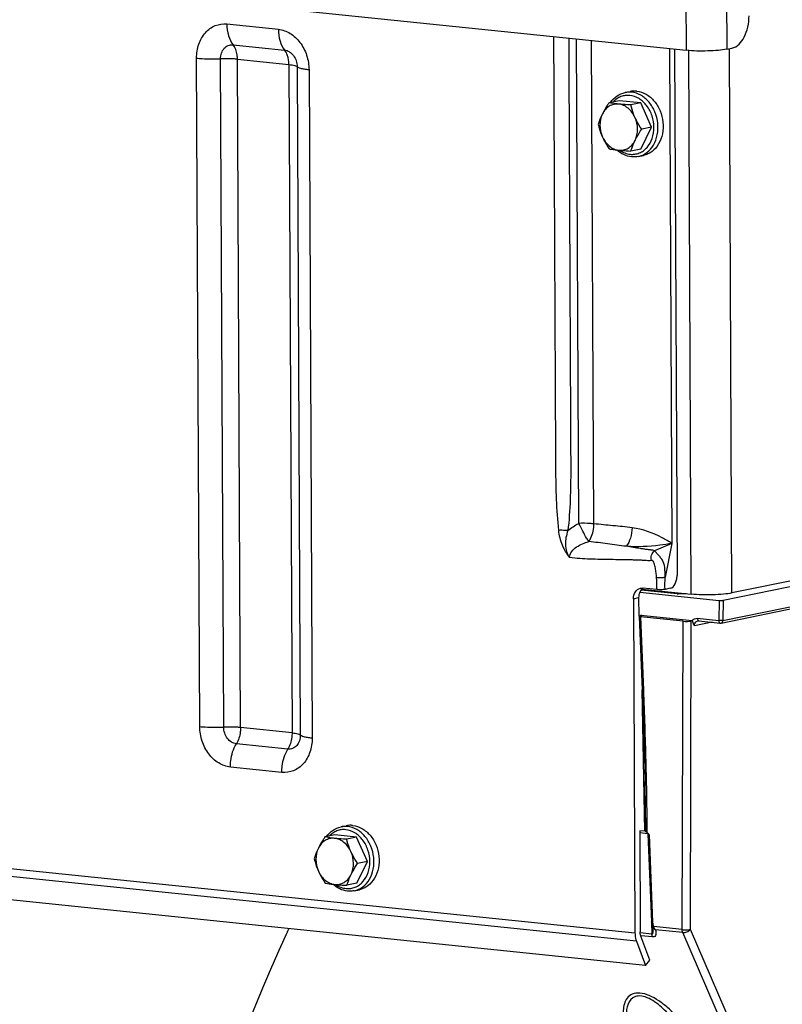
# Model space of a CAD drawing. Units: millimetres. Extents: x 0 to 594, y 0 to 420.
# Drawn here: x 142 to 155, y 86 to 103 of the extents above; entities that cross this region are included whole.
import ezdxf

# ---------------------------------------------------------------- set-up
doc = ezdxf.new("R2010")
doc.units = ezdxf.units.MM
doc.header["$LTSCALE"] = 32.67
doc.linetypes.add('CENTER', pattern=[0.6, 0.375, -0.075, 0.075, -0.075])
doc.layers.get('0').update_dxf_attribs({"linetype": 'CONTINUOUS'})
for name, color, linetype in [('AXES', 7, 'CONTINUOUS'), ('DEFAULT_1', 7, 'CENTER'), ('SOLIDES', 7, 'CONTINUOUS')]:
    doc.layers.add(name, color=color, linetype=linetype)

msp = doc.modelspace()

# ---------------------------------------------------------------- linework, layer by layer
at = {"color": 7, "linetype": 'CONTINUOUS'}
for p, q in [((152.791015, 101.893471), (152.879806, 101.91166)), ((152.685817, 101.753702), (152.514585, 101.718627)), ((153.058079, 101.715189), (152.685817, 101.753702)), ((153.058079, 101.715189), (152.886847, 101.680114)), ((153.246058, 101.300287), (153.058079, 101.715189)), ((153.061775, 100.923899), (153.246058, 101.300287)), ((153.246058, 101.300287), (153.074826, 101.265212)), ((153.061775, 100.923899), (152.890543, 100.888823)), ((153.015771, 100.796255), (153.104562, 100.814443)), ((147.919206, 89.292764), (148.007997, 89.310952)), ((147.814008, 89.152995), (147.642776, 89.117919)), ((148.186269, 89.114482), (147.814008, 89.152995)), ((148.186269, 89.114482), (148.015037, 89.079406)), ((148.374248, 88.69958), (148.186269, 89.114482)), ((148.189966, 88.323191), (148.374248, 88.69958)), ((148.374248, 88.69958), (148.203016, 88.664504)), ((148.189966, 88.323191), (148.018734, 88.288116)), ((148.143962, 88.195547), (148.232753, 88.213735))]:
    msp.add_line(p, q, dxfattribs=at)
for points, knots in [([(152.541598, 101.724173), (152.571589, 101.766816), (152.644949, 101.841714), (152.741838, 101.883398), (152.791015, 101.893471)], [0, 0, 0, 0, 0.509453016, 1, 1, 1, 1]), ([(152.989597, 101.916954), (152.980387, 101.917907), (152.943731, 101.920333), (152.906697, 101.917169), (152.87979, 101.911656)], [0, 0, 0, 0, 0.252111114, 1, 1, 1, 1]), ([(152.989597, 101.916954), (153.045419, 101.911179), (153.159787, 101.871916), (153.299871, 101.750232), (153.400019, 101.581682), (153.449208, 101.386747), (153.441824, 101.188473), (153.378103, 101.010304), (153.279792, 100.894946), (153.183179, 100.83696), (153.130974, 100.819854), (153.104578, 100.814446)], [0, 0, 0, 0, 0.114644024, 0.238852019, 0.371892863, 0.509081164, 0.6440911, 0.77144262, 0.88891885, 0.944957761, 1, 1, 1, 1]), ([(152.514585, 101.718627), (152.503939, 101.702748), (152.463133, 101.640444), (152.425645, 101.575832), (152.401296, 101.5261)], [0, 0, 0, 0, 0.256645869, 1, 1, 1, 1]), ([(152.679568, 101.695038), (152.651876, 101.697903), (152.595034, 101.694781), (152.515298, 101.662037), (152.447772, 101.604299), (152.414778, 101.553636), (152.401296, 101.5261)], [0, 0, 0, 0, 0.241310608, 0.483181641, 0.734252553, 1, 1, 1, 1]), ([(152.679568, 101.695038), (152.664307, 101.696617), (152.609092, 101.702835), (152.554124, 101.711256), (152.514585, 101.718627)], [0, 0, 0, 0, 0.27613257, 1, 1, 1, 1]), ([(152.886847, 101.680114), (152.86869, 101.681013), (152.799516, 101.684721), (152.730394, 101.68978), (152.679568, 101.695038)], [0, 0, 0, 0, 0.26240969, 1, 1, 1, 1]), ([(152.959688, 101.468331), (152.945744, 101.499108), (152.912042, 101.556639), (152.845001, 101.627298), (152.76642, 101.676224), (152.708209, 101.692075), (152.679568, 101.695038)], [0, 0, 0, 0, 0.269710558, 0.527219292, 0.770161396, 1, 1, 1, 1]), ([(152.959688, 101.468331), (152.951788, 101.485769), (152.922656, 101.554599), (152.900476, 101.626241), (152.886847, 101.680114)], [0, 0, 0, 0, 0.25623571, 1, 1, 1, 1]), ([(152.401296, 101.5261), (152.39364, 101.510463), (152.36601, 101.450788), (152.343871, 101.38863), (152.330303, 101.342238)], [0, 0, 0, 0, 0.264816333, 1, 1, 1, 1]), ([(152.401296, 101.5261), (152.372286, 101.466848), (152.344622, 101.329245), (152.374663, 101.193319), (152.403144, 101.130455)], [0, 0, 0, 0, 0.488732983, 1, 1, 1, 1]), ([(152.961537, 101.072685), (152.990547, 101.131938), (153.01821, 101.269541), (152.98817, 101.405467), (152.959688, 101.468331)], [0, 0, 0, 0, 0.488732983, 1, 1, 1, 1]), ([(153.074826, 101.265212), (153.042274, 101.313841), (153.00163, 101.380565), (152.96768, 101.450693), (152.959688, 101.468331)], [0, 0, 0, 0, 0.751368571, 1, 1, 1, 1]), ([(152.330303, 101.342238), (152.334771, 101.324576), (152.354271, 101.252466), (152.379833, 101.181908), (152.403144, 101.130455)], [0, 0, 0, 0, 0.243868282, 1, 1, 1, 1]), ([(152.961537, 101.072685), (152.969459, 101.088866), (153.003747, 101.155031), (153.043371, 101.2183), (153.074826, 101.265212)], [0, 0, 0, 0, 0.241839351, 1, 1, 1, 1]), ([(152.403144, 101.130455), (152.411136, 101.112817), (152.445086, 101.04269), (152.48573, 100.975965), (152.518282, 100.927336)], [0, 0, 0, 0, 0.248631449, 1, 1, 1, 1]), ([(152.403144, 101.130455), (152.417089, 101.099677), (152.450791, 101.042147), (152.517831, 100.971488), (152.596413, 100.922561), (152.654623, 100.906711), (152.683265, 100.903748)], [0, 0, 0, 0, 0.269710558, 0.527219292, 0.770161396, 1, 1, 1, 1]), ([(152.683265, 100.903748), (152.710956, 100.900883), (152.767799, 100.904004), (152.847535, 100.936749), (152.91506, 100.994487), (152.948055, 101.04515), (152.961537, 101.072685)], [0, 0, 0, 0, 0.241310608, 0.483181641, 0.734252553, 1, 1, 1, 1]), ([(152.890543, 100.888823), (152.894899, 100.903715), (152.914443, 100.966487), (152.939451, 101.027577), (152.961537, 101.072685)], [0, 0, 0, 0, 0.236016388, 1, 1, 1, 1]), ([(152.518282, 100.927336), (152.530583, 100.925043), (152.585301, 100.915381), (152.640444, 100.908178), (152.683265, 100.903748)], [0, 0, 0, 0, 0.225211106, 1, 1, 1, 1]), ([(152.900604, 100.790681), (152.855063, 100.795392), (152.762989, 100.821864), (152.684179, 100.875435), (152.648418, 100.907465)], [0, 0, 0, 0, 0.488143286, 1, 1, 1, 1]), ([(152.683265, 100.903748), (152.699466, 100.902071), (152.768446, 100.89562), (152.837619, 100.891444), (152.890543, 100.888823)], [0, 0, 0, 0, 0.235118376, 1, 1, 1, 1]), ([(153.015771, 100.796255), (152.987534, 100.79047), (152.948693, 100.787139), (152.910247, 100.789683), (152.900604, 100.790681)], [0, 0, 0, 0, 0.748323476, 1, 1, 1, 1]), ([(147.669789, 89.123466), (147.69978, 89.166108), (147.77314, 89.241006), (147.870029, 89.28269), (147.919206, 89.292764)], [0, 0, 0, 0, 0.509453016, 1, 1, 1, 1]), ([(148.117787, 89.316247), (148.108577, 89.3172), (148.071921, 89.319626), (148.034888, 89.316462), (148.007981, 89.310949)], [0, 0, 0, 0, 0.252111114, 1, 1, 1, 1]), ([(148.117787, 89.316247), (148.173609, 89.310472), (148.287977, 89.271209), (148.428061, 89.149525), (148.528209, 88.980975), (148.577398, 88.786039), (148.570014, 88.587766), (148.506294, 88.409597), (148.407983, 88.294239), (148.311369, 88.236253), (148.259165, 88.219147), (148.232769, 88.213739)], [0, 0, 0, 0, 0.114644024, 0.238852019, 0.371892863, 0.509081164, 0.6440911, 0.77144262, 0.88891885, 0.944957761, 1, 1, 1, 1]), ([(147.642776, 89.117919), (147.632129, 89.102041), (147.591323, 89.039737), (147.553836, 88.975124), (147.529487, 88.925393)], [0, 0, 0, 0, 0.256645869, 1, 1, 1, 1]), ([(147.807759, 89.094331), (147.780067, 89.097196), (147.723224, 89.094074), (147.643488, 89.061329), (147.575963, 89.003591), (147.542968, 88.952929), (147.529487, 88.925393)], [0, 0, 0, 0, 0.241310608, 0.483181641, 0.734252553, 1, 1, 1, 1]), ([(147.807759, 89.094331), (147.792497, 89.09591), (147.737283, 89.102127), (147.682315, 89.110549), (147.642776, 89.117919)], [0, 0, 0, 0, 0.27613257, 1, 1, 1, 1]), ([(148.015037, 89.079406), (147.996881, 89.080305), (147.927707, 89.084013), (147.858584, 89.089072), (147.807759, 89.094331)], [0, 0, 0, 0, 0.26240969, 1, 1, 1, 1]), ([(148.087879, 88.867623), (148.073934, 88.898401), (148.040232, 88.955931), (147.973192, 89.02659), (147.89461, 89.075517), (147.8364, 89.091368), (147.807759, 89.094331)], [0, 0, 0, 0, 0.269710558, 0.527219292, 0.770161396, 1, 1, 1, 1]), ([(148.087879, 88.867623), (148.079978, 88.885061), (148.050846, 88.953892), (148.028666, 89.025534), (148.015037, 89.079406)], [0, 0, 0, 0, 0.25623571, 1, 1, 1, 1]), ([(147.529487, 88.925393), (147.521831, 88.909756), (147.4942, 88.850081), (147.472062, 88.787923), (147.458493, 88.741531)], [0, 0, 0, 0, 0.264816333, 1, 1, 1, 1]), ([(147.529487, 88.925393), (147.500476, 88.86614), (147.472813, 88.728537), (147.502853, 88.592612), (147.531335, 88.529748)], [0, 0, 0, 0, 0.488732983, 1, 1, 1, 1]), ([(147.458493, 88.741531), (147.462961, 88.723869), (147.482461, 88.651759), (147.508023, 88.5812), (147.531335, 88.529748)], [0, 0, 0, 0, 0.243868282, 1, 1, 1, 1]), ([(148.089727, 88.471978), (148.118738, 88.531231), (148.146401, 88.668833), (148.116361, 88.804759), (148.087879, 88.867623)], [0, 0, 0, 0, 0.488732983, 1, 1, 1, 1]), ([(148.203016, 88.664504), (148.170465, 88.713134), (148.129821, 88.779858), (148.09587, 88.849985), (148.087879, 88.867623)], [0, 0, 0, 0, 0.751368571, 1, 1, 1, 1]), ([(148.089727, 88.471978), (148.097649, 88.488159), (148.131937, 88.554323), (148.171562, 88.617592), (148.203016, 88.664504)], [0, 0, 0, 0, 0.241839351, 1, 1, 1, 1]), ([(147.531335, 88.529748), (147.539326, 88.51211), (147.573277, 88.441982), (147.613921, 88.375258), (147.646472, 88.326629)], [0, 0, 0, 0, 0.248631449, 1, 1, 1, 1]), ([(147.531335, 88.529748), (147.545279, 88.49897), (147.578981, 88.44144), (147.646022, 88.370781), (147.724604, 88.321854), (147.782814, 88.306003), (147.811455, 88.30304)], [0, 0, 0, 0, 0.269710558, 0.527219292, 0.770161396, 1, 1, 1, 1]), ([(147.811455, 88.30304), (147.839147, 88.300175), (147.89599, 88.303297), (147.975726, 88.336041), (148.043251, 88.393779), (148.076245, 88.444442), (148.089727, 88.471978)], [0, 0, 0, 0, 0.241310608, 0.483181641, 0.734252553, 1, 1, 1, 1]), ([(148.018734, 88.288116), (148.023089, 88.303008), (148.042634, 88.365779), (148.067642, 88.426869), (148.089727, 88.471978)], [0, 0, 0, 0, 0.236016388, 1, 1, 1, 1]), ([(147.646472, 88.326629), (147.658774, 88.324336), (147.713491, 88.314673), (147.768635, 88.30747), (147.811455, 88.30304)], [0, 0, 0, 0, 0.225211106, 1, 1, 1, 1]), ([(148.028795, 88.189973), (147.983254, 88.194685), (147.891179, 88.221156), (147.81237, 88.274728), (147.776608, 88.306758)], [0, 0, 0, 0, 0.488143286, 1, 1, 1, 1]), ([(147.811455, 88.30304), (147.827657, 88.301364), (147.896637, 88.294913), (147.96581, 88.290737), (148.018734, 88.288116)], [0, 0, 0, 0, 0.235118376, 1, 1, 1, 1]), ([(148.143962, 88.195547), (148.115724, 88.189763), (148.076884, 88.186431), (148.038438, 88.188976), (148.028795, 88.189973)], [0, 0, 0, 0, 0.748323476, 1, 1, 1, 1])]:
    msp.add_open_spline(points, degree=3, knots=knots, dxfattribs=at)
at = {"color": 9, "linetype": 'CONTINUOUS'}
for points, knots in [([(152.900806, 101.898766), (152.891602, 101.899719), (152.854969, 101.902144), (152.817959, 101.898986), (152.791068, 101.893482)], [0, 0, 0, 0, 0.252113006, 1, 1, 1, 1]), ([(153.015771, 100.796255), (153.042168, 100.801662), (153.094374, 100.818765), (153.19099, 100.876748), (153.289306, 100.992104), (153.353031, 101.170274), (153.360418, 101.368551), (153.31123, 101.563489), (153.211082, 101.732042), (153.070996, 101.853728), (152.956628, 101.892991), (152.900806, 101.898766)], [0, 0, 0, 0, 0.055042224, 0.111081185, 0.228557145, 0.355908564, 0.490918778, 0.628107671, 0.761149148, 0.885357763, 1, 1, 1, 1]), ([(152.87144, 101.843248), (152.845741, 101.845907), (152.793667, 101.845321), (152.717846, 101.825846), (152.647849, 101.788626), (152.607538, 101.753611), (152.589169, 101.734014)], [0, 0, 0, 0, 0.247421126, 0.493342863, 0.742773159, 1, 1, 1, 1]), ([(152.876153, 100.834353), (152.90273, 100.831603), (152.956641, 100.832425), (153.034917, 100.853573), (153.106761, 100.893691), (153.191658, 100.971426), (153.266688, 101.107771), (153.295088, 101.298636), (153.262839, 101.494428), (153.174067, 101.668263), (153.040164, 101.796011), (152.92671, 101.83753), (152.87144, 101.843248)], [0, 0, 0, 0, 0.055778408, 0.1112478, 0.167611925, 0.225881469, 0.349685847, 0.483446106, 0.621854145, 0.757432508, 0.884003167, 1, 1, 1, 1]), ([(152.698341, 100.90223), (152.725266, 100.883667), (152.782164, 100.853045), (152.845079, 100.837568), (152.876153, 100.834353)], [0, 0, 0, 0, 0.511448888, 1, 1, 1, 1]), ([(147.99963, 89.242541), (147.973932, 89.245199), (147.921857, 89.244614), (147.846036, 89.225138), (147.77604, 89.187918), (147.735729, 89.152903), (147.71736, 89.133307)], [0, 0, 0, 0, 0.247421126, 0.493342863, 0.742773159, 1, 1, 1, 1]), ([(148.028996, 89.298059), (148.019792, 89.299011), (147.98316, 89.301437), (147.94615, 89.298279), (147.919259, 89.292775)], [0, 0, 0, 0, 0.252113006, 1, 1, 1, 1]), ([(148.004344, 88.233645), (148.030921, 88.230896), (148.084832, 88.231717), (148.163108, 88.252866), (148.234951, 88.292983), (148.319848, 88.370718), (148.394878, 88.507064), (148.423278, 88.697928), (148.39103, 88.89372), (148.302257, 89.067555), (148.168355, 89.195304), (148.054901, 89.236822), (147.99963, 89.242541)], [0, 0, 0, 0, 0.055778408, 0.1112478, 0.167611925, 0.225881469, 0.349685847, 0.483446106, 0.621854145, 0.757432508, 0.884003167, 1, 1, 1, 1]), ([(148.143962, 88.195547), (148.170358, 88.200954), (148.222564, 88.218058), (148.319181, 88.276041), (148.417497, 88.391397), (148.481222, 88.569567), (148.488609, 88.767843), (148.439421, 88.962782), (148.339272, 89.131335), (148.199187, 89.253021), (148.084818, 89.292284), (148.028996, 89.298059)], [0, 0, 0, 0, 0.055042224, 0.111081185, 0.228557145, 0.355908564, 0.490918778, 0.628107671, 0.761149148, 0.885357763, 1, 1, 1, 1]), ([(147.826532, 88.301522), (147.853457, 88.282959), (147.910355, 88.252337), (147.97327, 88.23686), (148.004344, 88.233645)], [0, 0, 0, 0, 0.511448888, 1, 1, 1, 1])]:
    msp.add_open_spline(points, degree=3, knots=knots, dxfattribs=at)
at = {"layer": 'AXES', "color": 7, "linetype": 'CONTINUOUS'}
msp.add_line((121.676938, 105.945269), (153.835131, 102.618274), dxfattribs=at)
at = {"layer": 'DEFAULT_1', "color": 4, "linetype": 'CENTER'}
msp.add_open_spline([(146.16398, 85.493075), (146.171223, 85.511795), (146.18571, 85.549236), (146.203818, 85.596036), (146.218304, 85.633477), (146.229169, 85.661557), (146.240034, 85.689638), (146.249088, 85.713038), (146.256331, 85.731758), (146.261764, 85.745798), (146.266291, 85.757498), (146.269912, 85.766859), (146.272628, 85.773879), (146.274892, 85.779729), (146.276703, 85.784408), (146.277835, 85.787335), (146.278739, 85.789671), (146.279309, 85.791144), (146.279698, 85.79215), (146.279936, 85.792763), (146.280238, 85.793515), (146.280593, 85.794408), (146.281464, 85.79659), (146.282764, 85.799847), (146.2845, 85.804199), (146.286235, 85.808548), (146.28855, 85.814348), (146.292599, 85.824497), (146.298384, 85.838996), (146.305327, 85.856395), (146.312269, 85.873794), (146.319211, 85.891192), (146.328467, 85.914391), (146.340038, 85.943389), (146.358551, 85.989786), (146.38169, 86.047783), (146.402521, 86.099975), (146.4164, 86.134779), (146.422196, 86.149267), (146.426802, 86.160889), (146.43152, 86.172396), (146.439827, 86.192478), (146.451667, 86.221196), (146.465887, 86.255644), (146.480105, 86.290097), (146.494322, 86.324548), (146.50854, 86.358999), (146.522758, 86.393451), (146.534606, 86.42216), (146.544084, 86.445128), (146.551193, 86.462354), (146.557117, 86.476709), (146.561856, 86.488192), (146.565411, 86.496805), (146.568965, 86.505418), (146.571927, 86.512595), (146.574297, 86.518338), (146.575778, 86.521926), (146.576963, 86.524798), (146.57785, 86.526947), (146.578595, 86.528754), (146.579178, 86.530163), (146.579652, 86.531321), (146.579985, 86.532093), (146.580479, 86.533257), (146.581079, 86.534666), (146.581806, 86.536377), (146.582773, 86.538651), (146.583983, 86.541496), (146.585918, 86.546047), (146.588337, 86.551735), (146.59124, 86.558561), (146.594143, 86.565388), (146.598013, 86.574489), (146.602851, 86.585866), (146.608657, 86.599519), (146.616397, 86.617722), (146.626073, 86.640476), (146.637685, 86.667781), (146.649296, 86.695085), (146.660907, 86.72239), (146.670583, 86.745144), (146.678324, 86.763347), (146.684129, 86.777), (146.688967, 86.788377), (146.692838, 86.797478), (146.69574, 86.804305), (146.69816, 86.809993), (146.700094, 86.814544), (146.701305, 86.81739), (146.702271, 86.819661), (146.70288, 86.821093), (146.703295, 86.822072), (146.70355, 86.822667), (146.703872, 86.823398), (146.704251, 86.824265), (146.70518, 86.826385), (146.706565, 86.829548), (146.708417, 86.833776), (146.710267, 86.838), (146.712735, 86.843634), (146.717054, 86.853493), (146.723223, 86.867577), (146.730626, 86.884478), (146.73803, 86.901379), (146.745433, 86.91828), (146.755304, 86.940814), (146.767643, 86.968982), (146.787385, 87.014051), (146.807127, 87.059121), (146.826868, 87.104189), (146.83921, 87.132359), (146.849074, 87.15489), (146.855263, 87.168983), (146.860158, 87.180233), (146.865258, 87.19157), (146.874278, 87.21145), (146.887113, 87.239829), (146.907679, 87.285247), (146.933375, 87.342016), (146.974496, 87.432848), (147.005335, 87.500971), (147.025894, 87.546387)], degree=3, knots=[0, 0, 0, 0, 0.03125, 0.0625, 0.078125, 0.09375, 0.109375, 0.125, 0.1328125, 0.140625, 0.1484375, 0.15234375, 0.15625, 0.16015625, 0.162109375, 0.1640625, 0.165039062, 0.166015625, 0.166503906, 0.166748047, 0.166992188, 0.167480469, 0.16796875, 0.169921875, 0.171875, 0.173828125, 0.17578125, 0.1796875, 0.1875, 0.1953125, 0.203125, 0.2109375, 0.21875, 0.234375, 0.25, 0.28125, 0.3125, 0.3203125, 0.328125, 0.33203125, 0.3359375, 0.34375, 0.359375, 0.375, 0.390625, 0.40625, 0.421875, 0.4375, 0.453125, 0.4609375, 0.46875, 0.4765625, 0.48046875, 0.484375, 0.48828125, 0.4921875, 0.494140625, 0.49609375, 0.497070312, 0.498046875, 0.499023438, 0.499511719, 0.5, 0.500488281, 0.500976562, 0.501953125, 0.502929688, 0.50390625, 0.505859375, 0.5078125, 0.51171875, 0.515625, 0.51953125, 0.5234375, 0.53125, 0.5390625, 0.546875, 0.5625, 0.578125, 0.59375, 0.609375, 0.625, 0.6328125, 0.640625, 0.6484375, 0.65234375, 0.65625, 0.66015625, 0.662109375, 0.6640625, 0.665039062, 0.666015625, 0.666503906, 0.666748047, 0.666992188, 0.667480469, 0.66796875, 0.669921875, 0.671875, 0.673828125, 0.67578125, 0.6796875, 0.6875, 0.6953125, 0.703125, 0.7109375, 0.71875, 0.734375, 0.75, 0.78125, 0.796875, 0.8125, 0.8203125, 0.828125, 0.83203125, 0.8359375, 0.84375, 0.859375, 0.875, 0.90625, 0.9375, 1, 1, 1, 1], dxfattribs=at)
at = {"layer": 'SOLIDES', "color": 9, "linetype": 'CONTINUOUS'}
for p, q in [((153.82589, 104.596501), (153.835131, 102.618274)), ((154.524844, 104.615436), (154.534085, 102.63721)), ((145.960697, 103.069874), (146.843923, 102.978498)), ((151.994785, 94.500216), (151.955952, 102.812689)), ((152.254933, 94.492011), (152.216188, 102.785766)), ((146.066918, 102.714202), (146.950144, 102.622826)), ((153.924373, 93.28604), (153.880796, 102.614113)), ((154.623327, 93.304975), (154.579687, 102.646551)), ((145.494945, 91.013282), (145.441363, 102.482894)), ((145.906656, 91.002893), (145.853075, 102.472505)), ((146.194854, 90.99562), (146.141273, 102.465232)), ((146.141273, 102.465232), (147.024499, 102.373856)), ((147.024499, 102.373856), (147.07808, 90.904244)), ((147.166453, 102.336626), (147.220035, 90.867014)), ((147.369245, 102.283441), (147.422827, 90.813829)), ((154.465494, 92.833036), (165.624465, 95.118862)), ((153.589756, 94.156565), (153.296622, 94.028628)), ((153.589756, 94.156565), (153.476697, 93.574939)), ((153.685621, 93.292004), (153.064694, 93.356243)), ((153.628173, 93.299405), (153.64551, 93.315715)), ((153.824369, 93.29225), (153.828449, 93.296031)), ((152.933089, 93.207609), (153.02188, 93.225797)), ((154.403848, 93.178037), (154.395615, 92.832866)), ((154.473768, 93.179928), (154.465494, 92.833036)), ((153.053515, 92.895903), (153.103772, 91.63648)), ((153.058734, 92.90939), (153.0585, 92.921768)), ((153.769684, 87.528202), (153.785062, 92.820219)), ((153.90939, 87.531987), (153.924767, 92.824004)), ((154.28528, 92.803139), (153.978506, 92.740299)), ((154.02878, 92.870818), (154.395615, 92.832866)), ((153.128411, 89.216292), (153.08264, 91.642257)), ((147.07808, 90.904244), (146.194854, 90.99562)), ((147.006191, 90.625317), (146.122966, 90.716693)), ((123.139009, 90.555936), (152.95989, 87.470753)), ((152.984374, 87.32726), (123.163494, 90.412443)), ((146.903493, 90.226849), (146.020267, 90.318225)), ((153.040717, 89.193673), (153.179224, 89.179344)), ((153.144809, 89.21181), (153.14479, 89.215577)), ((153.181627, 89.170517), (153.18187, 89.164438)), ((153.20265, 89.15867), (153.262641, 87.655339)), ((153.24186, 87.661116), (153.250183, 87.452553)), ((153.769684, 87.528202), (153.280128, 87.57885)), ((154.904461, 85.237978), (153.90939, 87.531987)), ((153.250183, 87.452553), (153.049277, 87.473338)), ((153.261101, 87.401457), (153.059117, 87.422354)), ((153.780602, 87.477106), (153.309919, 87.525802)), ((154.765143, 85.207373), (153.780602, 87.477106))]:
    msp.add_line(p, q, dxfattribs=at)
at = {"layer": 'SOLIDES', "color": 7, "linetype": 'CONTINUOUS'}
for p, q in [((153.550089, 102.647764), (153.589756, 94.156565)), ((153.639007, 102.638565), (153.681195, 93.607789)), ((154.534085, 102.63721), (154.622876, 102.655398)), ((165.468975, 95.526619), (154.623327, 93.304975)), ((154.473768, 93.179928), (165.643651, 95.467988)), ((154.435245, 92.789946), (165.592768, 95.075475)), ((153.041446, 93.318987), (154.403848, 93.178037)), ((153.688309, 93.292143), (153.065011, 93.356628)), ((153.081001, 93.373293), (153.924373, 93.28604)), ((153.335161, 93.363739), (153.093359, 93.388755)), ((153.563732, 93.385715), (153.474933, 93.367526)), ((153.699403, 93.29113), (153.688312, 93.292143)), ((153.843342, 93.294423), (153.840822, 93.294049)), ((152.933089, 93.207609), (152.95989, 87.470753)), ((153.02188, 93.225797), (153.023374, 92.906042)), ((153.033126, 92.901685), (153.083383, 91.642271)), ((153.042832, 92.906133), (153.069208, 92.911536)), ((153.785062, 92.820219), (153.053515, 92.895903)), ((153.0585, 92.921768), (153.938901, 92.830685)), ((153.951903, 92.829562), (153.924767, 92.824004)), ((154.053232, 92.827146), (154.420066, 92.789194)), ((153.134541, 89.967204), (153.132474, 90.07131)), ((153.140244, 86.913662), (123.319363, 89.998845)), ((153.040569, 89.22538), (153.048681, 87.488941)), ((153.128411, 89.216292), (153.040569, 89.22538)), ((153.161147, 89.20188), (153.16385, 89.199952)), ((153.182261, 89.164447), (153.242251, 87.661131)), ((153.242251, 87.661132), (153.24282, 87.650894)), ((153.255698, 87.584819), (153.255728, 87.584735)), ((153.255727, 87.584741), (153.257072, 87.580924)), ((153.266993, 87.536456), (153.266999, 87.536326)), ((153.216792, 87.003596), (153.060923, 87.417195)), ((152.984374, 87.32726), (153.140244, 86.913662)), ((153.140244, 86.913662), (153.216792, 87.003596))]:
    msp.add_line(p, q, dxfattribs=at)
for points in [[(153.840822, 93.294049), (153.835487, 93.293345), (153.829742, 93.292673), (153.823639, 93.292042), (153.817197, 93.291459), (153.810438, 93.290928), (153.80342, 93.290456), (153.796174, 93.290047), (153.788728, 93.289704), (153.781144, 93.28943), (153.773461, 93.289228), (153.765709, 93.289098), (153.757938, 93.289041), (153.750184, 93.289058), (153.742479, 93.289147), (153.734868, 93.289309), (153.727383, 93.289541), (153.720058, 93.289842), (153.712933, 93.290209), (153.706038, 93.290639), (153.699403, 93.29113)], [(153.083383, 91.64227), (153.093729, 91.373898), (153.103611, 91.097559), (153.112428, 90.829131), (153.120191, 90.568612), (153.126887, 90.316003), (153.132474, 90.07131)], [(153.16958, 89.194882), (153.17133, 89.192917), (153.17304, 89.190752), (153.174678, 89.188395), (153.17622, 89.185846), (153.177642, 89.18311), (153.178915, 89.180206), (153.180015, 89.177143), (153.180924, 89.17393), (153.181618, 89.170591), (153.182078, 89.167143), (153.182261, 89.164454)], [(153.24282, 87.650894), (153.243533, 87.642482), (153.244457, 87.634183), (153.245592, 87.626041), (153.246944, 87.618042), (153.24852, 87.610184), (153.250322, 87.602529), (153.252359, 87.595076), (153.254651, 87.587813), (153.25569, 87.58484)], [(153.257072, 87.580924), (153.259125, 87.574723), (153.260894, 87.568898), (153.262406, 87.56342), (153.263679, 87.558284), (153.264721, 87.553512), (153.265546, 87.549124), (153.266172, 87.545123)], [(153.266172, 87.545123), (153.266613, 87.541532), (153.266886, 87.538413), (153.266993, 87.536455)]]:
    msp.add_lwpolyline(points, dxfattribs=at)
for centre, radius, start, end in [((153.173072, 93.27123), 0.137531, 121.8448682, 125.733701), ((153.981, 93.242552), 0.414013, 264.1637567, 265.9698152), ((154.425197, 92.839218), 0.050286, 264.1438111, 281.5326159), ((153.110459, 89.042714), 0.174504, 83.7121115, 84.0951737), ((153.114112, 89.074484), 0.142525, 81.616274, 83.7729515), ((153.131004, 89.189319), 0.026455, 76.8836187, 81.5490509), ((153.098919, 89.111987), 0.109342, 49.2937925, 53.5684956), ((152.844967, 88.886221), 0.449587, 38.2764476, 39.5388167), ((152.362152, 88.504556), 1.065037, 37.891689, 38.3052862)]:
    msp.add_arc(centre, radius, start, end, dxfattribs=at)
at = {"layer": 'SOLIDES', "color": 9, "linetype": 'CONTINUOUS'}
for centre, radius, start, end in [((153.733119, 93.751177), 0.461623, 264.0942081, 264.3393778), ((153.741487, 93.840267), 0.551105, 264.387169, 266.3532228), ((153.792145, 93.665702), 0.375307, 276.8175014, 278.2265759), ((98.994994, 88.85318), 54.151008, 0.3834456, 1.1788025), ((153.349623, 87.621093), 0.101136, 214.7677979, 219.8160147)]:
    msp.add_arc(centre, radius, start, end, dxfattribs=at)
at = {"layer": 'SOLIDES', "color": 7, "linetype": 'CONTINUOUS'}
for centre, major_axis, ratio, start_param, end_param in [((154.433445, 93.184099), (0.050019, 0.000229), 0.147058047, -2.204649713, -0.633853386), ((153.083154, 92.901967), (0.05003, 0.000238), 0.147019261, 2.507417755, 4.077605002), ((153.028903, 92.915706), (0.050004, 0.000233), 0.147078095, 5.649104157, 7.219900484), ((153.844193, 92.832362), (0.100002, 0.000462), 0.147255871, -2.204154844, -0.634576493)]:
    msp.add_ellipse(centre, major_axis=major_axis, ratio=ratio, start_param=start_param, end_param=end_param, dxfattribs=at)
at = {"layer": 'SOLIDES', "color": 9, "linetype": 'CONTINUOUS'}
for points, knots in [([(145.441363, 102.482894), (145.440983, 102.564315), (145.464601, 102.72269), (145.575999, 102.925821), (145.751931, 103.057242), (145.893844, 103.076791), (145.960697, 103.069874)], [0, 0, 0, 0, 0.277599194, 0.534537635, 0.770856251, 1, 1, 1, 1]), ([(145.960697, 103.069874), (145.961015, 103.001833), (145.976425, 102.876021), (146.030279, 102.758363), (146.066918, 102.714202)], [0, 0, 0, 0, 0.542496861, 1, 1, 1, 1]), ([(146.843923, 102.978498), (146.914158, 102.971232), (147.058328, 102.918483), (147.228485, 102.756095), (147.341274, 102.535407), (147.368852, 102.367691), (147.369245, 102.283441)], [0, 0, 0, 0, 0.224562363, 0.469590262, 0.732056613, 1, 1, 1, 1]), ([(146.843923, 102.978498), (146.844241, 102.910457), (146.859651, 102.784645), (146.913504, 102.666987), (146.950144, 102.622826)], [0, 0, 0, 0, 0.542496861, 1, 1, 1, 1]), ([(151.562869, 102.853356), (151.566167, 102.147449), (151.571112, 101.088589), (151.577712, 99.676775), (151.582643, 98.617917), (151.58765, 97.559048), (151.591583, 96.676693), (151.595267, 95.970719), (151.596989, 95.263835), (151.609074, 94.732111), (151.646653, 94.379948)], [0, 0, 0, 0, 0.24989255, 0.374838825, 0.4997851, 0.624731375, 0.749677649, 0.812150777, 0.874627155, 1, 1, 1, 1]), ([(151.823105, 102.826433), (151.826396, 102.122086), (151.831334, 101.065567), (151.837908, 99.656873), (151.842864, 98.600357), (151.847725, 97.543822), (151.852068, 96.663435), (151.85489, 95.958993), (151.8601, 95.254846), (151.850829, 94.724639), (151.808348, 94.374854)], [0, 0, 0, 0, 0.24998392, 0.374975881, 0.499967841, 0.624959801, 0.749951761, 0.812447739, 0.874944557, 1, 1, 1, 1]), ([(145.853075, 102.472505), (145.852918, 102.506029), (145.862643, 102.571242), (145.908513, 102.654886), (145.980957, 102.709), (146.039392, 102.71705), (146.066918, 102.714202)], [0, 0, 0, 0, 0.277588684, 0.534537556, 0.770865089, 1, 1, 1, 1]), ([(146.141273, 102.465232), (146.141158, 102.489781), (146.135231, 102.576529), (146.107069, 102.66581), (146.066918, 102.714202)], [0, 0, 0, 0, 0.280793682, 1, 1, 1, 1]), ([(146.950144, 102.622826), (146.979063, 102.619834), (147.038456, 102.598017), (147.133338, 102.50794), (147.166136, 102.404439), (147.166453, 102.336626)], [0, 0, 0, 0, 0.226054722, 0.472729891, 1, 1, 1, 1]), ([(147.024499, 102.373856), (147.024384, 102.398405), (147.018457, 102.485153), (146.990294, 102.574434), (146.950144, 102.622826)], [0, 0, 0, 0, 0.280793682, 1, 1, 1, 1]), ([(145.441363, 102.482894), (145.472499, 102.479673), (145.60946, 102.469055), (145.747117, 102.468312), (145.853075, 102.472505)], [0, 0, 0, 0, 0.227908746, 1, 1, 1, 1]), ([(146.141273, 102.465232), (146.119478, 102.467487), (146.023605, 102.474919), (145.927246, 102.475439), (145.853075, 102.472505)], [0, 0, 0, 0, 0.227908754, 1, 1, 1, 1]), ([(147.024499, 102.373856), (147.043164, 102.371925), (147.076379, 102.367795), (147.119884, 102.359378), (147.148643, 102.350477), (147.163958, 102.341831), (147.166453, 102.336626)], [0, 0, 0, 0, 0.378058789, 0.676338106, 0.883714469, 1, 1, 1, 1]), ([(147.369245, 102.283441), (147.342581, 102.2862), (147.295131, 102.292099), (147.232981, 102.304124), (147.191896, 102.31684), (147.170018, 102.329191), (147.166453, 102.336626)], [0, 0, 0, 0, 0.378058776, 0.676338078, 0.883714454, 1, 1, 1, 1]), ([(152.254933, 94.492011), (152.235299, 94.494042), (152.148767, 94.500968), (152.061814, 94.502033), (151.994785, 94.500217)], [0, 0, 0, 0, 0.227427391, 1, 1, 1, 1]), ([(152.167151, 94.188202), (152.154835, 94.207828), (152.118736, 94.266045), (152.061596, 94.37032), (152.016921, 94.454964), (151.994785, 94.500217)], [0, 0, 0, 0, 0.19493073, 0.576174923, 1, 1, 1, 1]), ([(152.167151, 94.188202), (152.181568, 94.207876), (152.234852, 94.300568), (152.25553, 94.410004), (152.254933, 94.492011)], [0, 0, 0, 0, 0.229236806, 1, 1, 1, 1]), ([(152.910581, 94.425764), (152.856161, 94.433377), (152.746645, 94.442861), (152.528176, 94.465481), (152.364197, 94.481135), (152.254933, 94.492011)], [0, 0, 0, 0, 0.25015811, 0.500126419, 1, 1, 1, 1]), ([(151.808347, 94.374848), (151.794199, 94.376257), (151.740435, 94.380634), (151.68633, 94.382011), (151.646653, 94.379948)], [0, 0, 0, 0, 0.263556569, 1, 1, 1, 1]), ([(151.646653, 94.379948), (151.651254, 94.336832), (151.666359, 94.251271), (151.70025, 94.148373), (151.736014, 94.070331), (151.766999, 94.01493), (151.794999, 93.970356), (151.82035, 93.937534), (151.830441, 93.918813), (151.838208, 93.911994)], [0, 0, 0, 0, 0.253954649, 0.506932027, 0.632198611, 0.756162557, 0.87870415, 0.939467418, 1, 1, 1, 1]), ([(151.80835, 94.374856), (151.780991, 94.299123), (151.74823, 94.140597), (151.790996, 93.974814), (151.838217, 93.911981)], [0, 0, 0, 0, 0.506043623, 1, 1, 1, 1]), ([(152.910579, 94.425763), (152.909512, 94.365725), (152.89158, 94.252633), (152.84231, 94.147376), (152.808824, 94.10609)], [0, 0, 0, 0, 0.530424399, 1, 1, 1, 1]), ([(153.589756, 94.156565), (153.536844, 94.191216), (153.326803, 94.316167), (153.090162, 94.400705), (152.910581, 94.425764)], [0, 0, 0, 0, 0.25861034, 1, 1, 1, 1]), ([(151.838218, 93.911993), (151.838003, 93.949677), (151.869008, 94.025406), (151.957196, 94.09928), (152.058399, 94.152687), (152.1305, 94.177778), (152.167134, 94.188198)], [0, 0, 0, 0, 0.248529974, 0.498267396, 0.748817164, 1, 1, 1, 1]), ([(152.808824, 94.10609), (152.702248, 94.119726), (152.488747, 94.150135), (152.274633, 94.175899), (152.167134, 94.188198)], [0, 0, 0, 0, 0.498247361, 1, 1, 1, 1]), ([(153.589756, 94.156565), (153.522017, 94.144349), (153.264015, 94.104397), (153.000578, 94.090503), (152.808824, 94.10609)], [0, 0, 0, 0, 0.263503126, 1, 1, 1, 1]), ([(153.296622, 94.028628), (153.279042, 94.037138), (153.237732, 94.042073), (153.17726, 94.049964), (153.115025, 94.058537), (153.032881, 94.070449), (152.930798, 94.086183), (152.849399, 94.09941), (152.808824, 94.10609)], [0, 0, 0, 0, 0.118584859, 0.246140911, 0.373007177, 0.499272011, 0.750332398, 1, 1, 1, 1]), ([(153.244121, 93.863709), (153.235464, 93.893456), (153.234678, 93.958066), (153.272502, 94.011517), (153.296617, 94.02863)], [0, 0, 0, 0, 0.511657619, 1, 1, 1, 1]), ([(153.476697, 93.574939), (153.475962, 93.59739), (153.477082, 93.642394), (153.473615, 93.731461), (153.460179, 93.822625), (153.411903, 93.899093), (153.368968, 93.947756), (153.333602, 93.984385), (153.310921, 94.011449), (153.299985, 94.022556), (153.29662, 94.028627)], [0, 0, 0, 0, 0.132354036, 0.264675217, 0.527092804, 0.659769387, 0.791232639, 0.909571886, 0.959105577, 1, 1, 1, 1]), ([(153.244122, 93.863709), (153.216642, 93.854313), (153.155951, 93.861944), (153.069298, 93.86561), (152.981064, 93.869733), (152.863961, 93.873263), (152.717495, 93.87591), (152.541834, 93.877762), (152.366105, 93.880278), (152.190219, 93.885412), (152.014077, 93.894781), (151.896847, 93.905841), (151.838208, 93.911994)], [0, 0, 0, 0, 0.06190503, 0.124542338, 0.187098759, 0.249592718, 0.37445723, 0.49925304, 0.62408494, 0.749063139, 0.874317987, 1, 1, 1, 1]), ([(153.330477, 93.570977), (153.328272, 93.598078), (153.322479, 93.65241), (153.312751, 93.719087), (153.301166, 93.773841), (153.290521, 93.817323), (153.265911, 93.871159), (153.244122, 93.863709)], [0, 0, 0, 0, 0.259694586, 0.519897054, 0.650095606, 0.780062698, 1, 1, 1, 1]), ([(153.330477, 93.570977), (153.369191, 93.571493), (153.41794, 93.57269), (153.466666, 93.574479), (153.476697, 93.574939)], [0, 0, 0, 0, 0.794062415, 1, 1, 1, 1]), ([(153.685621, 93.292004), (153.686065, 93.292095), (153.686961, 93.292211), (153.687865, 93.292189), (153.688309, 93.292143)], [0, 0, 0, 0, 0.503403197, 1, 1, 1, 1]), ([(153.836696, 93.293049), (153.826821, 93.291863), (153.783504, 93.288178), (153.739879, 93.288118), (153.706434, 93.290278)], [0, 0, 0, 0, 0.228863968, 1, 1, 1, 1]), ([(153.938901, 92.830685), (153.949563, 92.844298), (153.976862, 92.867037), (154.012231, 92.87253), (154.02878, 92.870818)], [0, 0, 0, 0, 0.509650856, 1, 1, 1, 1]), ([(153.978506, 92.740299), (153.97898, 92.760142), (153.98871, 92.798543), (154.022038, 92.823003), (154.039001, 92.826479)], [0, 0, 0, 0, 0.534087621, 1, 1, 1, 1]), ([(154.02878, 92.870818), (154.028806, 92.865297), (154.030018, 92.848761), (154.041502, 92.828356), (154.053232, 92.827146)], [0, 0, 0, 0, 0.318894497, 1, 1, 1, 1]), ([(154.465494, 92.833036), (154.460754, 92.832065), (154.4375, 92.82957), (154.413924, 92.830188), (154.395615, 92.832866)], [0, 0, 0, 0, 0.207269102, 1, 1, 1, 1]), ([(154.395615, 92.832866), (154.39564, 92.827345), (154.396853, 92.81081), (154.408336, 92.790404), (154.420066, 92.789195)], [0, 0, 0, 0, 0.318894493, 1, 1, 1, 1]), ([(154.465494, 92.833036), (154.465257, 92.823116), (154.460391, 92.803919), (154.443732, 92.791683), (154.43525, 92.789947)], [0, 0, 0, 0, 0.534073514, 1, 1, 1, 1]), ([(153.103772, 91.63648), (153.098754, 91.636892), (153.09299, 91.637661), (153.083472, 91.640114), (153.083384, 91.64227)], [0, 0, 0, 0, 0.699954511, 1, 1, 1, 1]), ([(153.103772, 91.63648), (153.119978, 91.230379), (153.140684, 90.62136), (153.158945, 89.809763), (153.162966, 89.404343), (153.161147, 89.20188)], [0, 0, 0, 0, 0.500639504, 0.750593537, 1, 1, 1, 1]), ([(146.020267, 90.318225), (145.950032, 90.325492), (145.805862, 90.37824), (145.635705, 90.540629), (145.522916, 90.761317), (145.495338, 90.929033), (145.494945, 91.013282)], [0, 0, 0, 0, 0.224562363, 0.469590262, 0.732056613, 1, 1, 1, 1]), ([(145.494945, 91.013282), (145.52608, 91.010061), (145.663042, 90.999443), (145.800698, 90.9987), (145.906656, 91.002893)], [0, 0, 0, 0, 0.227908746, 1, 1, 1, 1]), ([(146.194854, 90.99562), (146.17306, 90.997875), (146.077187, 91.005307), (145.980827, 91.005828), (145.906656, 91.002893)], [0, 0, 0, 0, 0.227908754, 1, 1, 1, 1]), ([(146.122966, 90.716693), (146.094046, 90.719685), (146.034654, 90.741502), (145.939772, 90.831579), (145.906973, 90.93508), (145.906656, 91.002893)], [0, 0, 0, 0, 0.226054722, 0.472729891, 1, 1, 1, 1]), ([(146.194854, 90.99562), (146.194972, 90.970425), (146.18911, 90.874042), (146.160265, 90.777632), (146.122966, 90.716693)], [0, 0, 0, 0, 0.260704223, 1, 1, 1, 1]), ([(147.422827, 90.813829), (147.423207, 90.732409), (147.399589, 90.574033), (147.288191, 90.370902), (147.112259, 90.239482), (146.970346, 90.219933), (146.903493, 90.226849)], [0, 0, 0, 0, 0.277599194, 0.534537635, 0.770856251, 1, 1, 1, 1]), ([(147.07808, 90.904244), (147.078198, 90.879049), (147.072336, 90.782666), (147.043491, 90.686256), (147.006191, 90.625317)], [0, 0, 0, 0, 0.260704223, 1, 1, 1, 1]), ([(147.220035, 90.867014), (147.220191, 90.833489), (147.210466, 90.768276), (147.164597, 90.684633), (147.092152, 90.630518), (147.033718, 90.622469), (147.006191, 90.625317)], [0, 0, 0, 0, 0.277588684, 0.534537556, 0.770865089, 1, 1, 1, 1]), ([(147.07808, 90.904244), (147.096745, 90.902313), (147.12996, 90.898183), (147.173465, 90.889766), (147.202225, 90.880865), (147.217539, 90.872219), (147.220035, 90.867014)], [0, 0, 0, 0, 0.378058789, 0.676338106, 0.883714469, 1, 1, 1, 1]), ([(147.422827, 90.813829), (147.396162, 90.816588), (147.348713, 90.822487), (147.286563, 90.834512), (147.245477, 90.847228), (147.223599, 90.859579), (147.220035, 90.867014)], [0, 0, 0, 0, 0.378058776, 0.676338078, 0.883714454, 1, 1, 1, 1]), ([(146.020267, 90.318225), (146.020099, 90.354218), (146.028474, 90.491908), (146.06968, 90.629637), (146.122966, 90.716693)], [0, 0, 0, 0, 0.260704213, 1, 1, 1, 1]), ([(146.903493, 90.226849), (146.903325, 90.262842), (146.911699, 90.400532), (146.952906, 90.538261), (147.006191, 90.625317)], [0, 0, 0, 0, 0.260704213, 1, 1, 1, 1]), ([(153.182261, 89.164454), (153.182345, 89.162373), (153.192183, 89.160625), (153.197626, 89.159297), (153.20265, 89.158671)], [0, 0, 0, 0, 0.291477657, 1, 1, 1, 1]), ([(153.262641, 87.655339), (153.257622, 87.655752), (153.251862, 87.656519), (153.242336, 87.658974), (153.242252, 87.661131)], [0, 0, 0, 0, 0.699978761, 1, 1, 1, 1]), ([(153.266999, 87.536326), (153.267623, 87.520614), (153.267091, 87.496168), (153.264932, 87.469627), (153.256479, 87.451634), (153.250183, 87.452553)], [0, 0, 0, 0, 0.531599611, 0.784887321, 1, 1, 1, 1]), ([(153.280128, 87.57885), (153.278315, 87.577363), (153.273311, 87.572839), (153.26765, 87.567822), (153.266543, 87.56342)], [0, 0, 0, 0, 0.340581289, 1, 1, 1, 1]), ([(153.769684, 87.528202), (153.794216, 87.524623), (153.841037, 87.523248), (153.888157, 87.526411), (153.90939, 87.531987)], [0, 0, 0, 0, 0.530364813, 1, 1, 1, 1]), ([(153.780602, 87.477106), (153.804352, 87.474062), (153.853535, 87.484401), (153.894943, 87.51273), (153.90939, 87.531987)], [0, 0, 0, 0, 0.498645931, 1, 1, 1, 1]), ([(153.261101, 87.401457), (153.259398, 87.405132), (153.253086, 87.421475), (153.250528, 87.439122), (153.250183, 87.452553)], [0, 0, 0, 0, 0.231648838, 1, 1, 1, 1]), ([(153.309919, 87.525802), (153.313797, 87.511705), (153.319324, 87.484284), (153.319387, 87.444713), (153.303117, 87.406448), (153.274458, 87.400077), (153.261101, 87.401457)], [0, 0, 0, 0, 0.276233943, 0.52442311, 0.746289455, 1, 1, 1, 1]), ([(153.780602, 87.477106), (153.778899, 87.480781), (153.772587, 87.497125), (153.770029, 87.514772), (153.769684, 87.528202)], [0, 0, 0, 0, 0.231648838, 1, 1, 1, 1]), ([(154.105804, 85.365423), (154.065205, 85.462366), (153.964887, 85.657723), (153.770269, 85.937889), (153.56565, 86.157014), (153.371395, 86.309475), (153.213886, 86.399143), (153.057321, 86.446983), (152.915394, 86.43371), (152.819019, 86.357448), (152.772077, 86.253512), (152.75569, 86.137514), (152.763889, 85.965582), (152.797055, 85.835458), (152.826261, 85.748904)], [0, 0, 0, 0, 0.129887665, 0.270322403, 0.420567269, 0.498323439, 0.574791002, 0.643419125, 0.698048857, 0.743414896, 0.788084685, 0.835750796, 0.887107454, 1, 1, 1, 1]), ([(153.977066, 85.312271), (153.949064, 85.392102), (153.881913, 85.552816), (153.753197, 85.787814), (153.619636, 85.97773), (153.493257, 86.122286), (153.386398, 86.22462), (153.26889, 86.31309), (153.145231, 86.375862), (153.023064, 86.398751), (152.889488, 86.354957), (152.826616, 86.230566), (152.809591, 86.105693), (152.809681, 86.037873), (152.811638, 86.003277)], [0, 0, 0, 0, 0.127540515, 0.261965258, 0.40328973, 0.476541954, 0.551164446, 0.625994634, 0.697487378, 0.75891327, 0.808422641, 0.898472754, 0.947760322, 1, 1, 1, 1])]:
    msp.add_open_spline(points, degree=3, knots=knots, dxfattribs=at)
at = {"layer": 'SOLIDES', "color": 7, "linetype": 'CONTINUOUS'}
for points, knots in [([(154.622876, 102.655398), (154.714518, 102.67417), (154.83214, 102.812339), (154.901956, 103.017528), (154.916839, 103.145556), (154.916535, 103.210581)], [0, 0, 0, 0, 0.424869828, 0.704659855, 1, 1, 1, 1]), ([(154.534085, 102.63721), (154.486629, 102.627489), (154.37749, 102.614174), (154.144273, 102.601707), (153.958415, 102.60552), (153.835131, 102.618274)], [0, 0, 0, 0, 0.207359531, 0.469452474, 1, 1, 1, 1]), ([(153.563732, 93.385715), (153.600389, 93.393224), (153.647437, 93.448492), (153.675364, 93.530567), (153.681317, 93.581779), (153.681195, 93.607789)], [0, 0, 0, 0, 0.424869597, 0.704659357, 1, 1, 1, 1]), ([(152.933089, 93.207609), (152.932898, 93.248549), (152.950978, 93.328278), (153.019303, 93.379731), (153.054167, 93.386868)], [0, 0, 0, 0, 0.53497247, 1, 1, 1, 1]), ([(153.064946, 93.356708), (153.057916, 93.348196), (153.031999, 93.309334), (153.021715, 93.26123), (153.02188, 93.225797)], [0, 0, 0, 0, 0.237559606, 1, 1, 1, 1]), ([(153.474933, 93.367526), (153.453466, 93.363128), (153.40656, 93.360505), (153.359815, 93.361188), (153.335161, 93.363739)], [0, 0, 0, 0, 0.469240374, 1, 1, 1, 1]), ([(154.623327, 93.304975), (154.575871, 93.295254), (154.466732, 93.28194), (154.233514, 93.269472), (154.047656, 93.273285), (153.924373, 93.28604)], [0, 0, 0, 0, 0.207359377, 0.469452355, 1, 1, 1, 1]), ([(153.978506, 92.740299), (153.975559, 92.747011), (153.963024, 92.775406), (153.953598, 92.805842), (153.951903, 92.829562)], [0, 0, 0, 0, 0.23563584, 1, 1, 1, 1]), ([(153.144809, 89.21181), (153.145825, 89.211155), (153.151312, 89.207912), (153.156883, 89.204795), (153.161147, 89.20188)], [0, 0, 0, 0, 0.189568741, 1, 1, 1, 1]), ([(152.95989, 87.470753), (152.95995, 87.457936), (152.96207, 87.409343), (152.971735, 87.360797), (152.984374, 87.32726)], [0, 0, 0, 0, 0.263424873, 1, 1, 1, 1]), ([(153.060923, 87.417195), (153.058905, 87.422548), (153.051567, 87.445783), (153.048767, 87.470329), (153.048681, 87.488941)], [0, 0, 0, 0, 0.23511511, 1, 1, 1, 1])]:
    msp.add_open_spline(points, degree=3, knots=knots, dxfattribs=at)
at = {"layer": 'SOLIDES', "color": 9, "linetype": 'CONTINUOUS'}
for points in [[(151.808348, 94.374854), (151.864917, 94.423927), (151.928252, 94.465841), (151.994785, 94.500216)], [(153.335161, 93.363739), (153.335127, 93.432836), (153.336074, 93.502107), (153.330477, 93.570977)], [(153.474933, 93.367526), (153.4744, 93.436664), (153.473151, 93.505889), (153.476697, 93.574939)], [(153.255729, 87.584732), (153.258429, 87.577237), (153.262011, 87.569971), (153.266543, 87.56342)], [(153.262641, 87.655339), (153.263681, 87.629206), (153.266751, 87.601325), (153.280128, 87.57885)], [(153.27194, 87.556333), (153.282333, 87.543848), (153.295681, 87.533614), (153.309923, 87.525801)], [(153.309924, 87.525801), (153.296516, 87.541019), (153.286293, 87.559529), (153.280128, 87.57885)]]:
    msp.add_open_spline(points, degree=3, dxfattribs=at)
at = {"layer": 'SOLIDES', "color": 7, "linetype": 'CONTINUOUS'}
for points in [[(153.054167, 93.386868), (153.06698, 93.389491), (153.080349, 93.390101), (153.093359, 93.388755)], [(153.092751, 93.382869), (153.08242, 93.375438), (153.073051, 93.36652), (153.064946, 93.356708)], [(154.053232, 92.827146), (154.048509, 92.827634), (154.043654, 92.827432), (154.039003, 92.826479)], [(153.137007, 89.215083), (153.139754, 89.214443), (153.142439, 89.213338), (153.144809, 89.21181)], [(153.17023, 89.194875), (153.178084, 89.188134), (153.185087, 89.180403), (153.191685, 89.172429)]]:
    msp.add_open_spline(points, degree=3, dxfattribs=at)

doc.saveas('drawing.dxf')
